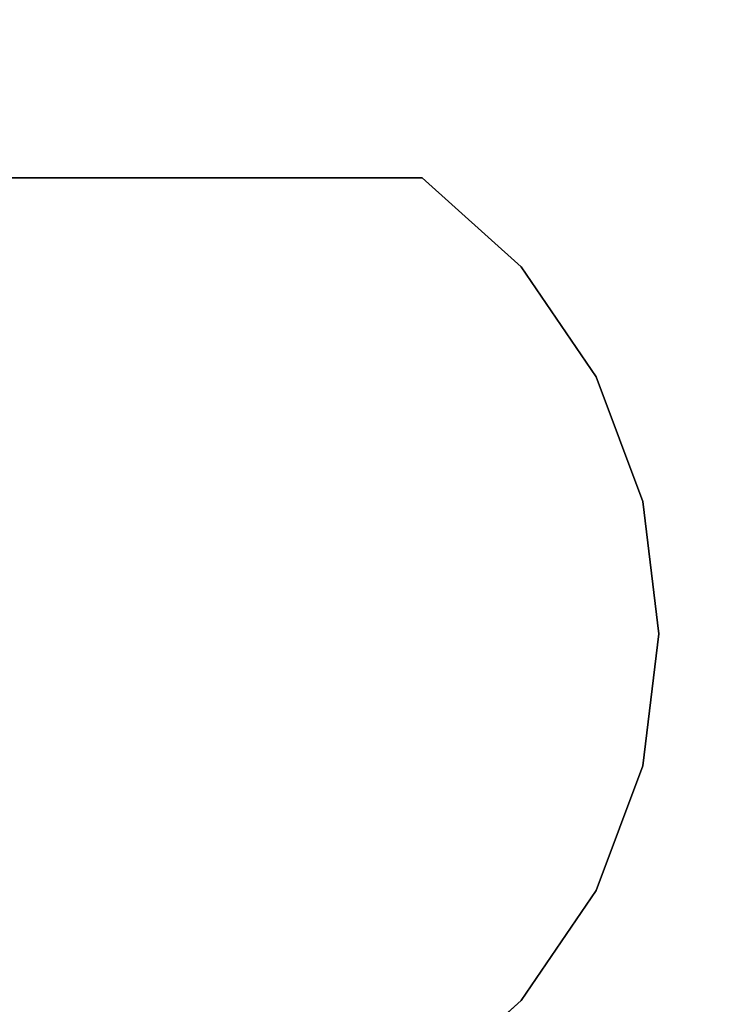
# Model space of a CAD drawing. Units: inches. Extents: x -0.2 to 48, y -14 to 0.
# Drawn here: x 1.2 to 1.5, y -11.1 to -10.5 of the extents above; entities that cross this region are included whole.
import ezdxf

# ---------------------------------------------------------------- set-up
doc = ezdxf.new("R2010")
doc.units = ezdxf.units.IN
doc.header["$MEASUREMENT"] = 0
for name, color, linetype in [('A-FURN-3-STOR-LWR-WD-BTTM-SRFC-HORZ', 255, 'Continuous'), ('A-FURN-3-STOR-LWR-WD-SHLF-HRDWR', 253, 'Continuous'), ('A-FURN-3-STOR-LWR-WD-SHLF-SRFC-HORZ', 255, 'Continuous'), ('A-FURN-3-STOR-LWR-WD-TOP-SRFC-HORZ', 255, 'Continuous')]:
    doc.layers.add(name, color=color, linetype=linetype)

msp = doc.modelspace()

# ---------------------------------------------------------------- linework, layer by layer
at = {"layer": 'A-FURN-3-STOR-LWR-WD-BTTM-SRFC-HORZ'}
for points in [[(0.789, -0.828, 5.527), (0.789, -13.804, 5.527), (47.211, -13.804, 5.527), (47.211, -0.828, 5.527)], [(0.809, -13.784, 2.777), (0.809, -0.848, 2.777), (47.191, -0.848, 2.777), (47.191, -13.784, 2.777)]]:
    msp.add_3dface(points, dxfattribs=at)
at = {"layer": 'A-FURN-3-STOR-LWR-WD-SHLF-HRDWR'}
for points, invisible_edges in [([(0.9108, -10.588, 17.2082), (0.9108, -10.588, 17.268), (1.38347, -10.588, 17.268), (1.38347, -10.588, 17.2082)], 1), ([(1.38347, -11.098, 17.268), (1.38347, -10.588, 17.268), (0.9108, -10.588, 17.268), (0.9108, -11.098, 17.268)], 1), ([(0.9108, -11.098, 17.2082), (0.9108, -10.588, 17.2082), (1.38347, -10.588, 17.2082), (1.38347, -11.098, 17.2082)], 4), ([(0.9108, -10.588, 29.6992), (0.9108, -10.588, 29.759), (1.38347, -10.588, 29.759), (1.38347, -10.588, 29.6992)], 1), ([(1.38347, -11.098, 29.759), (1.38347, -10.588, 29.759), (0.9108, -10.588, 29.759), (0.9108, -11.098, 29.759)], 1), ([(0.9108, -11.098, 29.6992), (0.9108, -10.588, 29.6992), (1.38347, -10.588, 29.6992), (1.38347, -11.098, 29.6992)], 4), ([(0.9108, -10.588, 54.6812), (0.9108, -10.588, 54.741), (1.38347, -10.588, 54.741), (1.38347, -10.588, 54.6812)], 1), ([(1.38347, -11.098, 54.741), (1.38347, -10.588, 54.741), (0.9108, -10.588, 54.741), (0.9108, -11.098, 54.741)], 1), ([(0.9108, -11.098, 54.6812), (0.9108, -10.588, 54.6812), (1.38347, -10.588, 54.6812), (1.38347, -11.098, 54.6812)], 4), ([(0.9108, -10.588, 67.1722), (0.9108, -10.588, 67.232), (1.38347, -10.588, 67.232), (1.38347, -10.588, 67.1722)], 1), ([(1.38347, -11.098, 67.232), (1.38347, -10.588, 67.232), (0.9108, -10.588, 67.232), (0.9108, -11.098, 67.232)], 1), ([(0.9108, -11.098, 67.1722), (0.9108, -10.588, 67.1722), (1.38347, -10.588, 67.1722), (1.38347, -11.098, 67.1722)], 4), ([(1.38347, -11.098, 17.268), (1.43876, -11.04815, 17.268), (1.43876, -10.63785, 17.268), (1.38347, -10.588, 17.268)], 10), ([(1.43876, -10.63785, 17.2082), (1.43876, -11.04815, 17.2082), (1.38347, -11.098, 17.2082), (1.38347, -10.588, 17.2082)], 5), ([(1.38347, -11.098, 29.759), (1.43876, -11.04815, 29.759), (1.43876, -10.63785, 29.759), (1.38347, -10.588, 29.759)], 10), ([(1.43876, -10.63785, 29.6992), (1.43876, -11.04815, 29.6992), (1.38347, -11.098, 29.6992), (1.38347, -10.588, 29.6992)], 5), ([(1.38347, -11.098, 54.741), (1.43876, -11.04815, 54.741), (1.43876, -10.63785, 54.741), (1.38347, -10.588, 54.741)], 10), ([(1.43876, -10.63785, 54.6812), (1.43876, -11.04815, 54.6812), (1.38347, -11.098, 54.6812), (1.38347, -10.588, 54.6812)], 5), ([(1.38347, -11.098, 67.232), (1.43876, -11.04815, 67.232), (1.43876, -10.63785, 67.232), (1.38347, -10.588, 67.232)], 10), ([(1.43876, -10.63785, 67.1722), (1.43876, -11.04815, 67.1722), (1.38347, -11.098, 67.1722), (1.38347, -10.588, 67.1722)], 5), ([(1.48067, -10.69938, 17.268), (1.43876, -10.63785, 17.268), (1.43876, -11.04815, 17.268), (1.48067, -10.98662, 17.268)], 10), ([(1.43876, -11.04815, 17.2082), (1.43876, -10.63785, 17.2082), (1.48067, -10.69938, 17.2082), (1.48067, -10.98662, 17.2082)], 5), ([(1.48067, -10.69938, 29.759), (1.43876, -10.63785, 29.759), (1.43876, -11.04815, 29.759), (1.48067, -10.98662, 29.759)], 10), ([(1.43876, -11.04815, 29.6992), (1.43876, -10.63785, 29.6992), (1.48067, -10.69938, 29.6992), (1.48067, -10.98662, 29.6992)], 5), ([(1.48067, -10.69938, 54.741), (1.43876, -10.63785, 54.741), (1.43876, -11.04815, 54.741), (1.48067, -10.98662, 54.741)], 10), ([(1.43876, -11.04815, 54.6812), (1.43876, -10.63785, 54.6812), (1.48067, -10.69938, 54.6812), (1.48067, -10.98662, 54.6812)], 5), ([(1.48067, -10.69938, 67.232), (1.43876, -10.63785, 67.232), (1.43876, -11.04815, 67.232), (1.48067, -10.98662, 67.232)], 10), ([(1.43876, -11.04815, 67.1722), (1.43876, -10.63785, 67.1722), (1.48067, -10.69938, 67.1722), (1.48067, -10.98662, 67.1722)], 5), ([(1.48067, -10.98662, 17.268), (1.50681, -10.91691, 17.268), (1.50681, -10.76909, 17.268), (1.48067, -10.69938, 17.268)], 10), ([(1.50681, -10.76909, 17.2082), (1.50681, -10.91691, 17.2082), (1.48067, -10.98662, 17.2082), (1.48067, -10.69938, 17.2082)], 5), ([(1.48067, -10.98662, 29.759), (1.50681, -10.91691, 29.759), (1.50681, -10.76909, 29.759), (1.48067, -10.69938, 29.759)], 10), ([(1.50681, -10.76909, 29.6992), (1.50681, -10.91691, 29.6992), (1.48067, -10.98662, 29.6992), (1.48067, -10.69938, 29.6992)], 5), ([(1.48067, -10.98662, 54.741), (1.50681, -10.91691, 54.741), (1.50681, -10.76909, 54.741), (1.48067, -10.69938, 54.741)], 10), ([(1.50681, -10.76909, 54.6812), (1.50681, -10.91691, 54.6812), (1.48067, -10.98662, 54.6812), (1.48067, -10.69938, 54.6812)], 5), ([(1.48067, -10.98662, 67.232), (1.50681, -10.91691, 67.232), (1.50681, -10.76909, 67.232), (1.48067, -10.69938, 67.232)], 10), ([(1.50681, -10.76909, 67.1722), (1.50681, -10.91691, 67.1722), (1.48067, -10.98662, 67.1722), (1.48067, -10.69938, 67.1722)], 5), ([(1.50681, -10.76909, 17.268), (1.50681, -10.91691, 17.268), (1.51569, -10.843, 17.268)], 1), ([(1.51569, -10.843, 17.2082), (1.50681, -10.91691, 17.2082), (1.50681, -10.76909, 17.2082), (1.51569, -10.843, 17.2082)], 2), ([(1.50681, -10.76909, 29.759), (1.50681, -10.91691, 29.759), (1.51569, -10.843, 29.759)], 1), ([(1.51569, -10.843, 29.6992), (1.50681, -10.91691, 29.6992), (1.50681, -10.76909, 29.6992), (1.51569, -10.843, 29.6992)], 2), ([(1.50681, -10.76909, 54.741), (1.50681, -10.91691, 54.741), (1.51569, -10.843, 54.741)], 1), ([(1.51569, -10.843, 54.6812), (1.50681, -10.91691, 54.6812), (1.50681, -10.76909, 54.6812), (1.51569, -10.843, 54.6812)], 2), ([(1.50681, -10.76909, 67.232), (1.50681, -10.91691, 67.232), (1.51569, -10.843, 67.232)], 1), ([(1.51569, -10.843, 67.1722), (1.50681, -10.91691, 67.1722), (1.50681, -10.76909, 67.1722), (1.51569, -10.843, 67.1722)], 2)]:
    msp.add_3dface(points, dxfattribs=dict(at, invisible_edges=invisible_edges))
at = {"layer": 'A-FURN-3-STOR-LWR-WD-SHLF-SRFC-HORZ'}
for points in [[(0.804, -12.2572, 43), (47.196, -12.2572, 43), (47.196, -0.992, 43), (0.804, -0.992, 43)], [(0.804, -0.992, 42.25), (47.196, -0.992, 42.25), (47.196, -12.2572, 42.25), (0.804, -12.2572, 42.25)], [(0.914, -12.17063, 18.018), (47.086, -12.17063, 18.018), (47.086, -0.992, 18.018), (0.914, -0.992, 18.018)], [(0.914, -0.992, 17.268), (47.086, -0.992, 17.268), (47.086, -12.17063, 17.268), (0.914, -12.17063, 17.268)], [(0.914, -12.17063, 30.509), (47.086, -12.17063, 30.509), (47.086, -0.992, 30.509), (0.914, -0.992, 30.509)], [(0.914, -0.992, 29.759), (47.086, -0.992, 29.759), (47.086, -12.17063, 29.759), (0.914, -12.17063, 29.759)], [(0.914, -12.17063, 55.491), (47.086, -12.17063, 55.491), (47.086, -0.992, 55.491), (0.914, -0.992, 55.491)], [(0.914, -0.992, 54.741), (47.086, -0.992, 54.741), (47.086, -12.17063, 54.741), (0.914, -12.17063, 54.741)], [(0.914, -12.17063, 67.982), (47.086, -12.17063, 67.982), (47.086, -0.992, 67.982), (0.914, -0.992, 67.982)], [(0.914, -0.992, 67.232), (47.086, -0.992, 67.232), (47.086, -12.17063, 67.232), (0.914, -12.17063, 67.232)]]:
    msp.add_3dface(points, dxfattribs=at)
at = {"layer": 'A-FURN-3-STOR-LWR-WD-TOP-SRFC-HORZ'}
for points in [[(0.039, -13.882, 84), (47.961, -13.882, 84), (47.961, -0.039, 84), (0.039, -0.039, 84)], [(0.039, -0.039, 83), (47.961, -0.039, 83), (47.961, -13.882, 83), (0.039, -13.882, 83)]]:
    msp.add_3dface(points, dxfattribs=at)

# ---------------------------------------------------------------- meshes
at = {"layer": 'A-FURN-3-STOR-LWR-WD-SHLF-HRDWR'}
mesh = msp.add_polymesh((2, 9), dxfattribs=at)
for k, corner in enumerate([(1.38347, -11.098, 17.2082), (1.43876, -11.04815, 17.2082), (1.48067, -10.98662, 17.2082), (1.50681, -10.91691, 17.2082), (1.51569, -10.843, 17.2082), (1.50681, -10.76909, 17.2082), (1.48067, -10.69938, 17.2082), (1.43876, -10.63785, 17.2082), (1.38347, -10.588, 17.2082), (1.38347, -11.098, 17.268), (1.43876, -11.04815, 17.268), (1.48067, -10.98662, 17.268), (1.50681, -10.91691, 17.268), (1.51569, -10.843, 17.268), (1.50681, -10.76909, 17.268), (1.48067, -10.69938, 17.268), (1.43876, -10.63785, 17.268), (1.38347, -10.588, 17.268)]):
    mesh.set_mesh_vertex(divmod(k, 9), corner)
mesh = msp.add_polymesh((2, 9), dxfattribs=at)
for k, corner in enumerate([(1.38347, -11.098, 29.6992), (1.43876, -11.04815, 29.6992), (1.48067, -10.98662, 29.6992), (1.50681, -10.91691, 29.6992), (1.51569, -10.843, 29.6992), (1.50681, -10.76909, 29.6992), (1.48067, -10.69938, 29.6992), (1.43876, -10.63785, 29.6992), (1.38347, -10.588, 29.6992), (1.38347, -11.098, 29.759), (1.43876, -11.04815, 29.759), (1.48067, -10.98662, 29.759), (1.50681, -10.91691, 29.759), (1.51569, -10.843, 29.759), (1.50681, -10.76909, 29.759), (1.48067, -10.69938, 29.759), (1.43876, -10.63785, 29.759), (1.38347, -10.588, 29.759)]):
    mesh.set_mesh_vertex(divmod(k, 9), corner)
mesh = msp.add_polymesh((2, 9), dxfattribs=at)
for k, corner in enumerate([(1.38347, -11.098, 54.6812), (1.43876, -11.04815, 54.6812), (1.48067, -10.98662, 54.6812), (1.50681, -10.91691, 54.6812), (1.51569, -10.843, 54.6812), (1.50681, -10.76909, 54.6812), (1.48067, -10.69938, 54.6812), (1.43876, -10.63785, 54.6812), (1.38347, -10.588, 54.6812), (1.38347, -11.098, 54.741), (1.43876, -11.04815, 54.741), (1.48067, -10.98662, 54.741), (1.50681, -10.91691, 54.741), (1.51569, -10.843, 54.741), (1.50681, -10.76909, 54.741), (1.48067, -10.69938, 54.741), (1.43876, -10.63785, 54.741), (1.38347, -10.588, 54.741)]):
    mesh.set_mesh_vertex(divmod(k, 9), corner)
mesh = msp.add_polymesh((2, 9), dxfattribs=at)
for k, corner in enumerate([(1.38347, -11.098, 67.1722), (1.43876, -11.04815, 67.1722), (1.48067, -10.98662, 67.1722), (1.50681, -10.91691, 67.1722), (1.51569, -10.843, 67.1722), (1.50681, -10.76909, 67.1722), (1.48067, -10.69938, 67.1722), (1.43876, -10.63785, 67.1722), (1.38347, -10.588, 67.1722), (1.38347, -11.098, 67.232), (1.43876, -11.04815, 67.232), (1.48067, -10.98662, 67.232), (1.50681, -10.91691, 67.232), (1.51569, -10.843, 67.232), (1.50681, -10.76909, 67.232), (1.48067, -10.69938, 67.232), (1.43876, -10.63785, 67.232), (1.38347, -10.588, 67.232)]):
    mesh.set_mesh_vertex(divmod(k, 9), corner)

doc.saveas('drawing.dxf')
